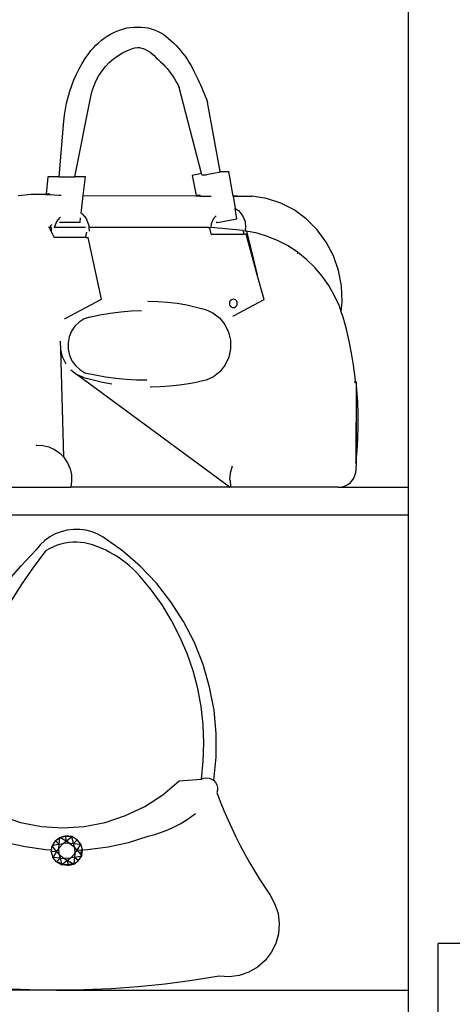
# Model space of a CAD drawing. Units: millimetres. Extents: x 9703 to 33306, y 15920 to 24532.
# Drawn here: x 17987 to 18374, y 17190 to 18070 of the extents above; entities that cross this region are included whole.
import ezdxf

# ---------------------------------------------------------------- set-up
doc = ezdxf.new("R2010")
doc.units = ezdxf.units.MM
doc.layers.add('Edges', color=7, linetype='Continuous')

# ---------------------------------------------------------------- blocks, each defined once
blk = doc.blocks.new('Modern Dressing Rooms fr')
at = {"layer": 'Edges'}
for p, q in [((-659, -47), (-659, 378)), ((-919.81, 361.07), (-916.8, 362.22)), ((-916.8, 362.22), (-913.73, 363.19)), ((-913.73, 363.19), (-910.87, 363.89)), ((-910.87, 363.89), (-907.97, 364.35)), ((-907.97, 364.35), (-905.05, 364.59)), ((-905.05, 364.59), (-902.12, 364.59)), ((-902.12, 364.59), (-900.82, 364.59)), ((-900.82, 364.59), (-897.89, 364.59)), ((-897.89, 364.59), (-894.97, 364.36)), ((-894.97, 364.36), (-892.07, 363.9)), ((-892.07, 363.9), (-889.21, 363.2)), ((-889.21, 363.2), (-886.41, 362.29)), ((-886.41, 362.29), (-883.68, 361.15)), ((-883.68, 361.15), (-881.04, 359.8)), ((-936.27, 350.74), (-933.76, 352.85)), ((-933.76, 352.85), (-931.15, 354.81)), ((-931.15, 354.81), (-928.44, 356.62)), ((-928.44, 356.62), (-925.64, 358.27)), ((-925.64, 358.27), (-922.76, 359.75)), ((-922.76, 359.75), (-919.81, 361.07)), ((-881.04, 359.8), (-878.5, 358.24)), ((-878.5, 358.24), (-876.08, 356.48)), ((-876.08, 356.48), (-873.68, 354.53)), ((-873.68, 354.53), (-871.35, 352.49)), ((-871.35, 352.49), (-869.09, 350.37)), ((-945.12, 340.96), (-943.1, 343.59)), ((-943.1, 343.59), (-940.94, 346.1)), ((-940.94, 346.1), (-938.67, 348.49)), ((-938.67, 348.49), (-936.27, 350.74)), ((-914.89, 341.61), (-910.52, 343.71)), ((-910.52, 343.71), (-905.99, 345.39)), ((-905.99, 345.39), (-903.74, 345.98)), ((-903.74, 345.98), (-901.44, 346.35)), ((-901.44, 346.35), (-901.17, 346.36)), ((-901.17, 346.36), (-901.03, 346.35)), ((-901.03, 346.35), (-899.12, 346.47)), ((-901.03, 346.35), (-898.73, 346)), ((-898.73, 346), (-896.47, 345.41)), ((-896.47, 345.41), (-894.28, 344.6)), ((-894.28, 344.6), (-892.18, 343.56)), ((-892.18, 343.56), (-890.17, 342.31)), ((-869.09, 350.37), (-866.91, 348.16)), ((-866.91, 348.16), (-864.79, 345.87)), ((-864.79, 345.87), (-862.76, 343.5)), ((-951.03, 331.97), (-948.17, 336.54)), ((-948.17, 336.54), (-945.12, 340.96)), ((-926.7, 332.96), (-923.01, 336.21)), ((-923.01, 336.21), (-919.06, 339.1)), ((-919.06, 339.1), (-914.89, 341.61)), ((-890.17, 342.31), (-888.29, 340.87)), ((-888.29, 340.87), (-886.56, 339.23)), ((-886.56, 339.23), (-884.98, 337.43)), ((-884.98, 337.43), (-882.85, 335.59)), ((-882.85, 335.59), (-880.79, 333.68)), ((-862.76, 343.5), (-860.8, 341.06)), ((-860.8, 341.06), (-858.93, 338.54)), ((-858.93, 338.54), (-857.15, 335.96)), ((-857.15, 335.96), (-855.45, 333.31)), ((-956.11, 322.42), (-953.67, 327.26)), ((-953.67, 327.26), (-951.03, 331.97)), ((-933.18, 325.49), (-930.1, 329.38)), ((-930.1, 329.38), (-926.7, 332.96)), ((-880.79, 333.68), (-878.79, 331.69)), ((-878.79, 331.69), (-876.86, 329.63)), ((-876.86, 329.63), (-875, 327.49)), ((-875, 327.49), (-873.21, 325.29)), ((-855.45, 333.31), (-853.84, 330.6)), ((-853.84, 330.6), (-852.32, 327.83)), ((-852.32, 327.83), (-851.05, 325.39)), ((-960.31, 312.41), (-958.32, 317.47)), ((-958.32, 317.47), (-956.11, 322.42)), ((-938.31, 316.91), (-935.93, 321.32)), ((-935.93, 321.32), (-933.18, 325.49)), ((-873.21, 325.29), (-871.5, 323.02)), ((-871.5, 323.02), (-869.87, 320.69)), ((-869.87, 320.69), (-868.32, 318.29)), ((-868.32, 318.29), (-866.85, 315.84)), ((-851.05, 325.39), (-849.81, 322.93)), ((-849.81, 322.93), (-848.59, 320.46)), ((-848.59, 320.46), (-847.4, 317.97)), ((-847.4, 317.97), (-846.24, 315.47)), ((-962.07, 307.26), (-960.31, 312.41)), ((-941.93, 307.51), (-940.32, 312.29)), ((-940.32, 312.29), (-938.31, 316.91)), ((-866.85, 315.84), (-865.46, 313.34)), ((-865.46, 313.34), (-864.16, 310.78)), ((-844.23, 233.58), (-864.16, 310.78)), ((-846.24, 315.47), (-845.1, 312.96)), ((-845.1, 312.96), (-843.99, 310.43)), ((-843.99, 310.43), (-842.91, 307.89)), ((-964.9, 296.72), (-963.6, 302.03)), ((-963.6, 302.03), (-962.07, 307.26)), ((-957.47, 230.68), (-943.13, 302.58)), ((-943.13, 302.58), (-941.93, 307.51)), ((-842.91, 307.89), (-841.85, 305.34)), ((-841.85, 305.34), (-840.82, 302.77)), ((-840.82, 302.77), (-839.82, 300.2)), ((-839.82, 300.2), (-838.84, 297.61)), ((-966.76, 285.94), (-965.95, 291.35)), ((-965.95, 291.35), (-964.9, 296.72)), ((-827.37, 235.45), (-838.84, 297.61)), ((-967.33, 280.5), (-966.76, 285.94)), ((-971.43, 230.68), (-967.33, 280.5)), ((-981.81, 230.68), (-983.2, 215.29)), ((-971.43, 230.68), (-981.81, 230.68)), ((-971.43, 230.68), (-957.47, 230.68)), ((-948.09, 230.68), (-957.47, 230.68)), ((-950.03, 214.12), (-948.09, 230.68)), ((-844.23, 233.58), (-852.47, 232.03)), ((-852.47, 232.03), (-849.08, 214.11)), ((-843.95, 232.49), (-844.23, 233.58)), ((-843.95, 232.49), (-839.72, 232.49)), ((-827.25, 234.84), (-839.72, 232.49)), ((-827.37, 235.45), (-819.71, 235.45)), ((-827.25, 234.84), (-827.37, 235.45)), ((-816.01, 213.44), (-819.71, 235.45)), ((-1008.33, 214.12), (-996.65, 215.07)), ((-996.65, 215.07), (-983.74, 215.07)), ((-983.74, 215.07), (-983.47, 215.05)), ((-983.47, 215.05), (-983.47, 215.29)), ((-983.47, 215.29), (-983.2, 215.29)), ((-983.47, 215.05), (-979.79, 214.79)), ((-979.74, 215.29), (-983.2, 215.29)), ((-979.74, 215.29), (-979.79, 214.79)), ((-979.79, 214.79), (-972.06, 214.24)), ((-972.06, 214.24), (-969.69, 214.22)), ((-951.93, 197.92), (-950.03, 214.12)), ((-950.03, 214.12), (-849.28, 213.59)), ((-849.28, 213.59), (-849.28, 214.11)), ((-849.28, 214.11), (-849.08, 214.11)), ((-849.28, 213.59), (-845.36, 213.57)), ((-849.08, 214.11), (-849.05, 213.96)), ((-845.44, 213.96), (-849.05, 213.96)), ((-845.44, 213.96), (-845.36, 213.57)), ((-845.36, 213.57), (-835.59, 213.51)), ((-816.01, 213.42), (-816.01, 213.44)), ((-815.77, 213.41), (-816.01, 213.44)), ((-816.01, 213.42), (-815.77, 213.41)), ((-816.01, 213.42), (-814.15, 202.33)), ((-811.88, 213.47), (-815.77, 213.41)), ((-815.77, 213.41), (-812.39, 213.39)), ((-811.88, 213.47), (-799.12, 213.47)), ((-785.99, 211.4), (-799.12, 213.47)), ((-773.31, 207.25), (-785.99, 211.4)), ((-761.37, 201.1), (-773.31, 207.25)), ((-973.64, 190.82), (-970.49, 194.49)), ((-970.49, 194.49), (-970.4, 194.55)), ((-952.88, 189.83), (-952.37, 194.15)), ((-951.47, 197.92), (-951.93, 197.92)), ((-951.47, 197.92), (-950.99, 197.64)), ((-950.99, 197.64), (-947.31, 193.31)), ((-833.26, 193.65), (-831.2, 195.98)), ((-814.15, 202.33), (-811.17, 200.62)), ((-812.59, 193.1), (-814.15, 202.33)), ((-811.17, 200.62), (-807.42, 196.27)), ((-807.42, 196.27), (-805.2, 190.86)), ((-750.46, 193.1), (-761.37, 201.1)), ((-980.4, 185.34), (-980.94, 185.34)), ((-980.4, 185.34), (-978.12, 187.95)), ((-980.4, 185.34), (-978.1, 180.74)), ((-978.27, 185.34), (-980.4, 185.34)), ((-978.47, 182.14), (-978.27, 185.34)), ((-975.55, 185.34), (-975.48, 186.26)), ((-947.84, 185.34), (-975.55, 185.34)), ((-975.48, 186.26), (-973.64, 190.82)), ((-952.88, 189.83), (-971.28, 189.83)), ((-947.31, 193.31), (-945.18, 187.95)), ((-945.18, 187.95), (-945.02, 185.34)), ((-944.87, 185.34), (-945.02, 185.34)), ((-944.87, 185.34), (-944.67, 182.14)), ((-838.43, 185.34), (-944.87, 185.34)), ((-837.98, 185.24), (-838.43, 185.34)), ((-837.97, 185.34), (-838.43, 185.34)), ((-837.98, 185.24), (-837.97, 185.34)), ((-836.84, 184.99), (-837.98, 185.24)), ((-835.44, 179.29), (-836.84, 184.99)), ((-835.45, 185.23), (-835.58, 185.25)), ((-835.57, 185.34), (-835.21, 189.11)), ((-835.49, 185.34), (-835.57, 185.34)), ((-807.01, 182.78), (-835.49, 185.34)), ((-835.21, 189.11), (-833.26, 193.65)), ((-831.11, 189.83), (-829.92, 190.06)), ((-829.88, 189.83), (-831.11, 189.83)), ((-829.88, 189.83), (-812.59, 193.1)), ((-804.77, 184.99), (-805.47, 182.15)), ((-805.2, 190.86), (-804.77, 184.99)), ((-740.81, 183.43), (-750.46, 193.1)), ((-978.1, 180.74), (-978.47, 182.14)), ((-978.1, 180.74), (-976, 176.53)), ((-947.93, 176.53), (-976, 176.53)), ((-947.68, 178.1), (-947.93, 176.53)), ((-947.93, 176.53), (-945.53, 176.53)), ((-947.16, 181.31), (-947.92, 177.37)), ((-947.16, 181.31), (-947.66, 178.2)), ((-933.75, 121.41), (-945.53, 176.53)), ((-835.44, 179.29), (-806.69, 179.29)), ((-807.01, 182.78), (-806.69, 179.29)), ((-804.18, 179.29), (-806.69, 179.29)), ((-804.01, 182.15), (-805.47, 182.15)), ((-794.3, 143.14), (-804.18, 179.29)), ((-804.01, 182.15), (-804, 182.11)), ((-794.51, 180.25), (-804, 182.11)), ((-804, 182.11), (-794.3, 143.14)), ((-785.01, 177.39), (-794.51, 180.25)), ((-775.68, 173.58), (-785.01, 177.39)), ((-732.67, 172.32), (-740.81, 183.43)), ((-766.72, 168.86), (-775.68, 173.58)), ((-766.71, 168.15), (-766.74, 168.17)), ((-758.23, 163.28), (-766.72, 168.86)), ((-726.22, 160.04), (-732.67, 172.32)), ((-758.22, 162.28), (-758.26, 162.32)), ((-750.27, 156.88), (-758.23, 163.28)), ((-721.61, 146.85), (-726.22, 160.04)), ((-742.92, 149.72), (-750.27, 156.88)), ((-788.25, 120.98), (-794.3, 143.14)), ((-736.24, 141.87), (-742.92, 149.72)), ((-730.3, 133.4), (-736.24, 141.87)), ((-718.94, 133.07), (-721.61, 146.85)), ((-725.16, 124.38), (-730.3, 133.4)), ((-718.28, 119.03), (-718.94, 133.07)), ((-720.85, 114.9), (-725.16, 124.38)), ((-966.06, 104.08), (-933.75, 121.41)), ((-892.32, 119.36), (-892.01, 119.36)), ((-892.01, 119.36), (-891.87, 119.36)), ((-891.87, 119.36), (-883.22, 119.23)), ((-883.22, 119.23), (-874.58, 118.65)), ((-874.58, 118.65), (-865.98, 117.63)), ((-865.98, 117.63), (-857.44, 116.17)), ((-857.44, 116.17), (-848.97, 114.28)), ((-819.07, 118.48), (-819.19, 117.52)), ((-819.19, 117.52), (-819.07, 116.56)), ((-818.72, 119.38), (-819.07, 118.48)), ((-819.07, 116.56), (-818.72, 115.66)), ((-818.16, 120.15), (-818.72, 119.38)), ((-818.72, 115.66), (-818.16, 114.89)), ((-817.43, 120.74), (-818.16, 120.15)), ((-818.16, 114.89), (-817.43, 114.3)), ((-816.58, 121.11), (-817.43, 120.74)), ((-815.68, 121.24), (-816.58, 121.11)), ((-814.77, 121.11), (-815.68, 121.24)), ((-815.65, 106.25), (-788.25, 120.98)), ((-813.92, 120.74), (-814.77, 121.11)), ((-813.19, 120.15), (-813.92, 120.74)), ((-813.92, 114.3), (-813.19, 114.89)), ((-812.63, 119.38), (-813.19, 120.15)), ((-813.19, 114.89), (-812.63, 115.66)), ((-812.28, 118.48), (-812.63, 119.38)), ((-812.63, 115.66), (-812.28, 116.56)), ((-812.16, 117.52), (-812.28, 118.48)), ((-812.28, 116.56), (-812.16, 117.52)), ((-788.84, 121.18), (-788.85, 121.21)), ((-788.83, 121.15), (-788.81, 121.1)), ((-719.15, 110.04), (-720.85, 114.9)), ((-719.15, 110.04), (-718.28, 119.03)), ((-944.24, 105.32), (-935.06, 107.31)), ((-935.06, 107.31), (-925.8, 108.89)), ((-925.8, 108.89), (-916.49, 110.04)), ((-916.49, 110.04), (-907.14, 110.78)), ((-907.14, 110.78), (-897.77, 111.09)), ((-848.97, 114.28), (-840.6, 111.95)), ((-840.6, 111.95), (-833.94, 109)), ((-833.94, 109), (-828.11, 104.49)), ((-817.43, 114.3), (-816.58, 113.93)), ((-816.58, 113.93), (-815.68, 113.8)), ((-816.19, 106.25), (-815.65, 106.25)), ((-815.68, 113.8), (-814.77, 113.93)), ((-815.4, 106.68), (-815.34, 106.71)), ((-814.77, 113.93), (-813.92, 114.3)), ((-717.41, 105.04), (-719.15, 110.04)), ((-966.68, 104.08), (-966.06, 104.08)), ((-957.41, 97.02), (-960.4, 92.53)), ((-953.6, 100.74), (-957.41, 97.02)), ((-949.15, 103.55), (-953.6, 100.74)), ((-944.24, 105.32), (-949.15, 103.55)), ((-828.11, 104.49), (-823.41, 98.69)), ((-823.41, 98.69), (-820.11, 91.89)), ((-714.58, 94.47), (-717.41, 105.04)), ((-960.4, 92.53), (-962.45, 87.49)), ((-820.11, 91.89), (-818.37, 84.47)), ((-712.09, 83.8), (-714.58, 94.47)), ((-970.49, 83.82), (-970.28, 76.13)), ((-962.45, 87.49), (-963.46, 82.1)), ((-963.46, 82.1), (-963.4, 76.61)), ((-818.37, 84.47), (-818.29, 76.82)), ((-709.95, 73.05), (-712.09, 83.8)), ((-970.28, 76.13), (-968.77, 69.77)), ((-970.28, 76.13), (-967.71, -19.87)), ((-963.4, 76.61), (-962.26, 71.25)), ((-962.26, 71.25), (-960.1, 66.26)), ((-818.29, 76.82), (-819.88, 69.36)), ((-708.15, 62.23), (-709.95, 73.05)), ((-968.77, 69.77), (-968.62, 69.46)), ((-968.12, 69.4), (-968.62, 69.46)), ((-968.62, 69.46), (-965.65, 63.45)), ((-960.1, 66.26), (-957, 61.85)), ((-957, 61.85), (-953.11, 58.23)), ((-823.05, 62.49), (-827.63, 56.58)), ((-819.88, 69.36), (-823.05, 62.49)), ((-706.7, 51.36), (-708.15, 62.23)), ((-961.22, 58.07), (-955.61, 53.93)), ((-955.61, 53.93), (-955.44, 53.81)), ((-955.44, 53.81), (-949.49, 51.27)), ((-955.44, 53.81), (-818.66, -47)), ((-953.11, 58.23), (-948.59, 55.53)), ((-948.59, 55.53), (-939.43, 53.55)), ((-939.43, 53.55), (-930.21, 51.92)), ((-827.63, 56.58), (-833.37, 51.95)), ((-949.49, 51.27), (-941.17, 49.05)), ((-941.17, 49.05), (-932.78, 47.18)), ((-932.78, 47.18), (-924.33, 45.64)), ((-930.21, 51.92), (-920.94, 50.66)), ((-920.94, 50.66), (-911.63, 49.75)), ((-911.63, 49.75), (-902.3, 49.2)), ((-902.3, 49.2), (-892.95, 49.02)), ((-872.54, 43.71), (-864, 44.61)), ((-864, 44.61), (-855.51, 45.85)), ((-855.51, 45.85), (-847.06, 47.43)), ((-839.97, 48.84), (-847.06, 47.43)), ((-833.37, 51.95), (-839.97, 48.84)), ((-707.72, 47.43), (-706.31, 47.43)), ((-706.31, 47.43), (-706.7, 51.36)), ((-706.31, 47.43), (-705.92, 47.43)), ((-705.92, 47.43), (-706, -25.37)), ((-705.22, 40.43), (-705.92, 47.43)), ((-705.92, 47.43), (-705.74, -22.55)), ((-890.14, 42.96), (-889.94, 42.97)), ((-889.94, 42.97), (-889.68, 42.96)), ((-889.68, 42.96), (-881.1, 43.16)), ((-881.1, 43.16), (-872.54, 43.71)), ((-704.47, 29.47), (-705.22, 40.43)), ((-704.07, 18.49), (-704.47, 29.47)), ((-704.02, 7.51), (-704.07, 18.49)), ((-704.33, -3.47), (-704.02, 7.51)), ((-704.99, -14.44), (-704.33, -3.47)), ((-992.13, -9.19), (-991.78, -9.21)), ((-991.78, -9.21), (-991.57, -9.18)), ((-991.57, -9.18), (-986.04, -9.5)), ((-986.04, -9.5), (-980.63, -10.87)), ((-980.63, -10.87), (-975.56, -13.22)), ((-975.56, -13.22), (-970.98, -16.48)), ((-970.98, -16.48), (-967.71, -19.87)), ((-705.74, -22.55), (-704.99, -14.44)), ((-967.71, -19.87), (-967.07, -20.53)), ((-967.07, -20.53), (-963.96, -25.24)), ((-963.96, -25.24), (-961.75, -30.42)), ((-706, -25.37), (-705.74, -22.55)), ((-705.74, -22.55), (-705.73, -28.22)), ((-961.75, -30.42), (-960.54, -35.91)), ((-818.48, -34.28), (-819.08, -40.61)), ((-816.9, -28.22), (-818.48, -34.28)), ((-706.92, -36.31), (-706.19, -33.74)), ((-706.19, -33.74), (-705.79, -31.03)), ((-705.79, -31.03), (-705.73, -28.22)), ((-960.36, -41.5), (-961.21, -47)), ((-960.54, -35.91), (-960.36, -41.5)), ((-818.61, -40.6), (-818.18, -47)), ((-712.79, -44.29), (-710.93, -42.72)), ((-710.93, -42.72), (-709.31, -40.84)), ((-709.31, -40.84), (-707.97, -38.7)), ((-707.97, -38.7), (-706.92, -36.31)), ((-1079.34, -47), (-961.21, -47)), ((-961.8, -46.57), (-961.81, -46.62)), ((-818.66, -47), (-961.21, -47)), ((-818.18, -47), (-818.66, -47)), ((-721.85, -47), (-818.18, -47)), ((-721.85, -47), (-719.47, -46.89)), ((-721.85, -47), (-659, -47)), ((-719.47, -46.89), (-717.1, -46.39)), ((-717.1, -46.39), (-714.86, -45.52)), ((-714.86, -45.52), (-712.79, -44.29)), ((-659, -72), (-659, -47)), ((-659, -72), (-1584, -72)), ((-659, -497), (-659, -72)), ((-969.73, -86.72), (-974.96, -88.77)), ((-964.29, -85.34), (-969.73, -86.72)), ((-958.72, -84.67), (-964.29, -85.34)), ((-953.11, -84.69), (-958.72, -84.67)), ((-947.55, -85.42), (-953.11, -84.69)), ((-942.12, -86.84), (-947.55, -85.42)), ((-936.92, -88.94), (-942.12, -86.84)), ((-984.43, -94.74), (-988.53, -98.57)), ((-979.88, -91.45), (-984.43, -94.74)), ((-974.96, -88.77), (-979.88, -91.45)), ((-962.99, -96.41), (-966.51, -96.97)), ((-959.43, -96.11), (-962.99, -96.41)), ((-955.86, -96.07), (-959.43, -96.11)), ((-952.3, -96.29), (-955.86, -96.07)), ((-948.76, -96.77), (-952.3, -96.29)), ((-945.27, -97.51), (-948.76, -96.77)), ((-932.02, -91.67), (-936.92, -88.94)), ((-914.88, -103.88), (-932.02, -91.67)), ((-1005.54, -117.13), (-992.12, -102.88)), ((-994.43, -118.62), (-983.02, -103.51)), ((-988.53, -98.57), (-992.12, -102.88)), ((-979.93, -101.73), (-983.02, -103.51)), ((-976.72, -100.17), (-979.93, -101.73)), ((-973.4, -98.86), (-976.72, -100.17)), ((-969.99, -97.79), (-973.4, -98.86)), ((-966.51, -96.97), (-969.99, -97.79)), ((-941.84, -98.5), (-945.27, -97.51)), ((-937.8, -99.93), (-941.84, -98.5)), ((-933.82, -101.54), (-937.8, -99.93)), ((-929.92, -103.31), (-933.82, -101.54)), ((-926.11, -105.26), (-929.92, -103.31)), ((-922.38, -107.37), (-926.11, -105.26)), ((-898.99, -117.67), (-914.88, -103.88)), ((-918.74, -109.64), (-922.38, -107.37)), ((-915.21, -112.06), (-918.74, -109.64)), ((-911.79, -114.64), (-915.21, -112.06)), ((-1018.23, -132.02), (-1005.54, -117.13)), ((-1005.17, -134.2), (-994.43, -118.62)), ((-908.48, -117.37), (-911.79, -114.64)), ((-905.3, -120.24), (-908.48, -117.37)), ((-902.25, -123.24), (-905.3, -120.24)), ((-899.33, -126.38), (-902.25, -123.24)), ((-884.48, -132.91), (-898.99, -117.67)), ((-888.9, -138.96), (-899.33, -126.38)), ((-1015.23, -150.23), (-1005.17, -134.2)), ((-879.42, -152.26), (-888.9, -138.96)), ((-871.49, -149.47), (-884.48, -132.91)), ((-860.15, -167.2), (-871.49, -149.47)), ((-870.92, -166.21), (-879.42, -152.26)), ((-863.45, -180.74), (-870.92, -166.21)), ((-850.54, -185.92), (-860.15, -167.2)), ((-857.06, -195.77), (-863.45, -180.74)), ((-842.77, -205.48), (-850.54, -185.92)), ((-851.77, -211.22), (-857.06, -195.77)), ((-847.61, -227.02), (-851.77, -211.22)), ((-836.9, -225.68), (-842.77, -205.48)), ((-844.6, -243.07), (-847.61, -227.02)), ((-832.98, -246.36), (-836.9, -225.68)), ((-842.76, -259.3), (-844.6, -243.07)), ((-831.05, -267.32), (-832.98, -246.36)), ((-842.1, -275.63), (-842.76, -259.3)), ((-831.13, -288.36), (-831.05, -267.32)), ((-842.62, -291.95), (-842.1, -275.63)), ((-833.22, -309.3), (-831.13, -288.36)), ((-844.33, -308.2), (-842.62, -291.95)), ((-864.31, -309.62), (-844.33, -308.2)), ((-844.33, -308.2), (-842.14, -307.28)), ((-842.14, -307.28), (-839.79, -306.93)), ((-839.79, -306.93), (-837.42, -307.16)), ((-837.42, -307.16), (-835.19, -307.97)), ((-835.19, -307.97), (-833.22, -309.3)), ((-878.9, -322), (-864.31, -309.62)), ((-833.22, -309.3), (-831.64, -311.07)), ((-831.64, -311.07), (-830.54, -313.17)), ((-830.54, -313.17), (-829.98, -315.48)), ((-829.98, -315.48), (-830.01, -317.86)), ((-894.96, -332.42), (-878.9, -322)), ((-830.01, -317.86), (-830.62, -320.15)), ((-830.62, -320.15), (-827.5, -328.21)), ((-912.21, -340.7), (-894.96, -332.42)), ((-827.5, -328.21), (-824.22, -336.2)), ((-1024.33, -340.7), (-1006.16, -346.72)), ((-930.38, -346.72), (-912.21, -340.7)), ((-857.9, -344.79), (-852.79, -341.33)), ((-852.79, -341.33), (-849.6, -338.9)), ((-824.22, -336.2), (-820.78, -344.13)), ((-1006.16, -346.72), (-987.37, -350.37)), ((-987.37, -350.37), (-968.27, -351.59)), ((-968.27, -351.59), (-949.17, -350.37)), ((-949.17, -350.37), (-930.38, -346.72)), ((-874.27, -353.39), (-868.66, -350.83)), ((-868.66, -350.83), (-863.19, -347.96)), ((-863.19, -347.96), (-857.9, -344.79)), ((-820.78, -344.13), (-817.17, -351.99)), ((-817.17, -351.99), (-813.42, -359.77)), ((-972.26, -361.25), (-972.1, -361.11)), ((-972.1, -361.11), (-972.02, -361.07)), ((-972.02, -361.07), (-970.8, -360.15)), ((-971.53, -366.37), (-970.8, -360.15)), ((-970.8, -360.15), (-969.62, -359.88)), ((-965.22, -363.44), (-970.8, -360.15)), ((-969.62, -359.88), (-965.55, -358.95)), ((-969.62, -359.88), (-969.07, -359.61)), ((-969.07, -359.61), (-965.76, -358.93)), ((-965.76, -358.93), (-965.55, -358.95)), ((-965.55, -358.95), (-965.5, -358.93)), ((-965.22, -363.44), (-965.5, -358.93)), ((-960.08, -359.53), (-965.5, -358.93)), ((-965.22, -363.44), (-960.08, -359.53)), ((-965.16, -358.97), (-962.39, -359.14)), ((-962.39, -359.14), (-961.8, -359.34)), ((-958.57, -365.63), (-960.08, -359.53)), ((-955.43, -362.25), (-960.08, -359.53)), ((-909.64, -364.73), (-891.88, -359.18)), ((-891.88, -359.18), (-885.9, -357.57)), ((-885.9, -357.57), (-880.03, -355.64)), ((-880.03, -355.64), (-874.27, -353.39)), ((-813.42, -359.77), (-809.5, -367.47)), ((-1020.02, -364.31), (-1001.88, -368.43)), ((-1001.88, -368.43), (-983.44, -370.94)), ((-978.54, -373.01), (-977.91, -367.81)), ((-975.07, -363.38), (-977.91, -367.81)), ((-971.53, -366.37), (-977.91, -367.81)), ((-973.82, -372.71), (-977.91, -367.81)), ((-975.07, -363.38), (-972.26, -361.25)), ((-971.53, -366.37), (-975.07, -363.38)), ((-971.93, -369.78), (-973.82, -372.71)), ((-971.93, -369.78), (-968.03, -365.58)), ((-971.93, -369.78), (-971.53, -366.37)), ((-971.57, -375.41), (-971.93, -369.78)), ((-971.53, -366.37), (-968.03, -365.58)), ((-968.03, -365.58), (-965.22, -363.44)), ((-962.15, -365.24), (-968.03, -365.58)), ((-962.15, -365.24), (-965.22, -363.44)), ((-962.15, -365.24), (-958.57, -365.63)), ((-962.15, -365.24), (-957.74, -368.98)), ((-958.57, -365.63), (-955.43, -362.25)), ((-958.57, -365.63), (-952.04, -366.33)), ((-957.74, -368.98), (-958.57, -365.63)), ((-957.74, -368.98), (-955.5, -371.66)), ((-957.74, -368.98), (-957.4, -374.58)), ((-955.5, -371.66), (-952.04, -366.33)), ((-952.04, -366.33), (-955.43, -362.25)), ((-950.77, -371.39), (-952.04, -366.33)), ((-946.27, -371.08), (-927.81, -368.71)), ((-927.81, -368.71), (-909.64, -364.73)), ((-809.5, -367.47), (-805.43, -375.1)), ((-983.44, -370.94), (-977.84, -371.21)), ((-973.82, -372.71), (-978.54, -373.01)), ((-978.54, -373.01), (-977.26, -378.07)), ((-973.82, -372.71), (-977.26, -378.07)), ((-973.87, -382.15), (-977.26, -378.07)), ((-970.74, -378.74), (-977.26, -378.07)), ((-971.57, -375.41), (-973.82, -372.71)), ((-972.99, -371.44), (-971.82, -371.49)), ((-971.57, -375.41), (-970.74, -378.74)), ((-971.57, -375.41), (-967.16, -379.13)), ((-957.4, -374.58), (-961.29, -378.78)), ((-957.79, -378), (-961.29, -378.78)), ((-957.79, -378), (-958.52, -384.24)), ((-957.4, -374.58), (-957.79, -378)), ((-957.79, -378), (-951.39, -376.56)), ((-957.79, -378), (-954.23, -381)), ((-957.4, -374.58), (-955.5, -371.66)), ((-955.5, -371.66), (-951.98, -371.46)), ((-955.5, -371.66), (-952.48, -375.26)), ((-954.23, -381), (-951.39, -376.56)), ((-952.16, -374.29), (-952.48, -375.26)), ((-952.48, -375.26), (-951.39, -376.56)), ((-951.98, -371.46), (-952.16, -374.29)), ((-951.98, -371.46), (-950.77, -371.39)), ((-951.39, -376.56), (-950.77, -371.39)), ((-950.8, -371.26), (-946.27, -371.08)), ((-805.43, -375.1), (-801.21, -382.64)), ((-970.74, -378.74), (-973.87, -382.15)), ((-973.87, -382.15), (-969.23, -384.87)), ((-970.53, -383.44), (-972.02, -382.46)), ((-970.74, -378.74), (-967.16, -379.13)), ((-970.74, -378.74), (-969.23, -384.87)), ((-969.83, -383.67), (-970.53, -383.44)), ((-964.1, -380.94), (-969.23, -384.87)), ((-963.81, -385.46), (-969.23, -384.87)), ((-967.33, -384.51), (-968.12, -384.24)), ((-963.96, -384.72), (-967.33, -384.51)), ((-961.29, -378.78), (-967.16, -379.13)), ((-967.16, -379.13), (-964.1, -380.94)), ((-961.29, -378.78), (-964.1, -380.94)), ((-964.1, -380.94), (-963.86, -384.7)), ((-964.1, -380.94), (-958.52, -384.24)), ((-963.86, -384.7), (-963.96, -384.72)), ((-960.65, -384.04), (-963.86, -384.7)), ((-963.86, -384.7), (-963.81, -385.46)), ((-963.81, -385.46), (-958.52, -384.24)), ((-960.5, -383.97), (-960.65, -384.04)), ((-958.52, -384.24), (-954.23, -381)), ((-801.21, -382.64), (-796.84, -390.09)), ((-796.84, -390.09), (-792.32, -397.46)), ((-792.32, -397.46), (-787.66, -404.73)), ((-787.66, -404.73), (-782.85, -411.91)), ((-782.85, -411.91), (-778.49, -419.81)), ((-778.49, -419.81), (-775.74, -428.41)), ((-775.74, -428.41), (-774.69, -437.37)), ((-774.69, -437.37), (-775.39, -446.36)), ((-775.39, -446.36), (-777.81, -455.06)), ((-777.81, -455.06), (-781.86, -463.12)), ((-607.32, -455), (-632.32, -455)), ((-632.32, -1255), (-632.32, -455)), ((-781.86, -463.12), (-787.38, -470.26)), ((-787.38, -470.26), (-794.18, -476.19)), ((-828.47, -484.36), (-852.51, -488.19)), ((-819.46, -484.87), (-828.47, -484.36)), ((-810.52, -483.64), (-819.46, -484.87)), ((-801.99, -480.71), (-810.52, -483.64)), ((-794.18, -476.19), (-801.99, -480.71)), ((-876.65, -491.34), (-900.87, -493.79)), ((-852.51, -488.19), (-876.65, -491.34)), ((-973.82, -497), (-1040.76, -497)), ((-998.16, -496.68), (-1022.49, -495.66)), ((-973.82, -497), (-998.16, -496.68)), ((-949.48, -496.63), (-973.82, -497)), ((-973.82, -497), (-659, -497)), ((-925.15, -495.56), (-949.48, -496.63)), ((-900.87, -493.79), (-925.15, -495.56)), ((-659, -522), (-659, -497))]:
    blk.add_line(p, q, dxfattribs=at)

msp = doc.modelspace()

# ---------------------------------------------------------------- block references
msp.add_blockref('Modern Dressing Rooms fr', (18994.29, 17699.19))

doc.saveas('drawing.dxf')
